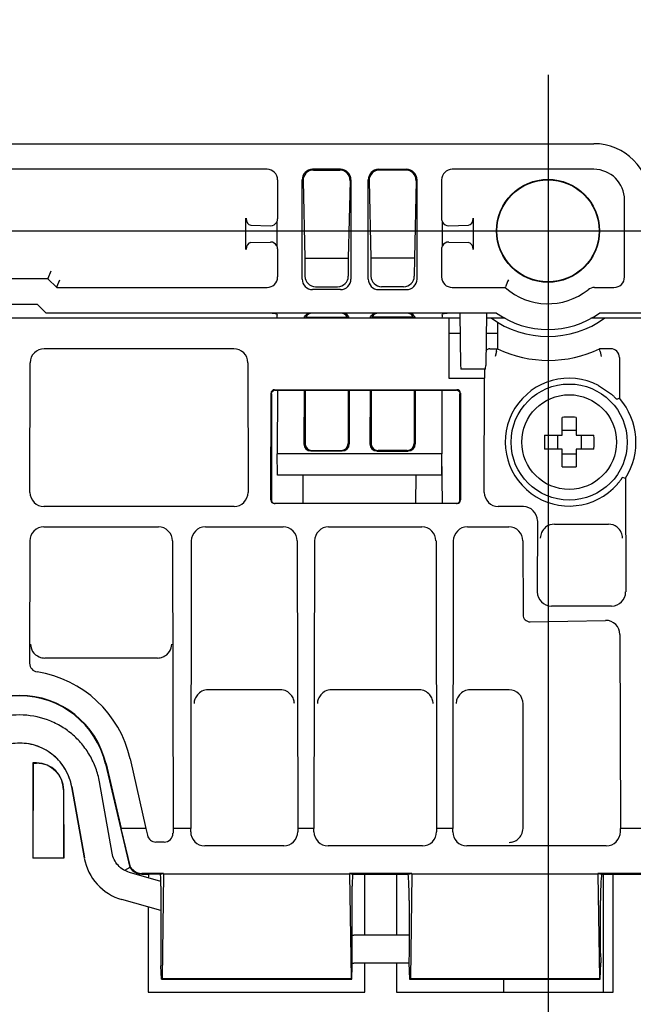
# Model space of a CAD drawing. Units: inches. Extents: x 1.5 to 20.7, y 3.5 to 15.8.
# Drawn here: x 18.6 to 19.6, y 9.3 to 10.9 of the extents above; entities that cross this region are included whole.
import ezdxf

# ---------------------------------------------------------------- set-up
doc = ezdxf.new("R2010")
doc.units = ezdxf.units.IN
doc.header["$LTSCALE"] = 1.21
doc.header["$MEASUREMENT"] = 0
doc.layers.get('0').update_dxf_attribs({"linetype": 'CONTINUOUS'})
doc.layers.add('DATUM_CURVE', color=7, linetype='CONTINUOUS')
doc.styles.get("Standard").update_dxf_attribs({"font": 'txt', "width": 0.8})
doc.dimstyles.new('DIMSTYLE_2', dxfattribs={"dimtxt": 0.15625, "dimasz": 0.1875, "dimexe": 0.125, "dimexo": 0.0625, "dimgap": 0.078125, "dimtad": 0, "dimtih": 1, "dimtoh": 1, "dimlfac": 1.333333, "dimzin": 4, "dimdsep": 46, "dimtxsty": 'Standard', "dimblk": 'CLOSED', "dimblk1": 'CLOSED', "dimblk2": 'CLOSED', "dimcen": 0.09, "dimadec": 0, "dimazin": 0, "dimtfac": 1, "dimtofl": 0, "dimtmove": 0, "dimatfit": 3, "dimldrblk": 'CLOSED', "dimfxl": 1, "dimtolj": 1, "dimtzin": 4, "dimarcsym": 0})

# ---------------------------------------------------------------- blocks, each defined once
blk = doc.blocks.new('_CLOSED')
at = {"color": 0, "linetype": 'ByBlock'}
for p, q in [((0, 0), (-1, 0.1667)), ((-1, 0.1667), (-1, -0.1667)), ((-1, -0.1667), (0, 0)), ((-1, 0), (0, 0))]:
    blk.add_line(p, q, dxfattribs=at)
blk = doc.blocks.new('*D5')
at = {"color": 2, "linetype": 'Continuous', "transparency": 16777216}
for p, q in [((17.7229, 10.8775), (17.7229, 6.8889)), ((19.4945, 10.8473), (19.4945, 6.8889)), ((17.7229, 7.0139), (18.2806, 7.0139)), ((19.4945, 7.0139), (18.9368, 7.0139))]:
    blk.add_line(p, q, dxfattribs=at)
at = {"color": 2, "linetype": 'Continuous', "transparency": 16777216, "xscale": 0.1875, "yscale": 0.1875, "zscale": 0.1875, "rotation": 180}
blk.add_blockref('_CLOSED', (17.7229, 7.0139), dxfattribs=at)
at = {"color": 2, "linetype": 'Continuous', "transparency": 16777216, "xscale": 0.1875, "yscale": 0.1875, "zscale": 0.1875}
blk.add_blockref('_CLOSED', (19.4945, 7.0139), dxfattribs=at)
at = {"color": 2, "linetype": 'Continuous', "transparency": 16777216, "insert": (18.6087, 7.0921), "char_height": 0.15625, "width": 0.5, "attachment_point": 2, "line_spacing_factor": 0.9}
blk.add_mtext('2.36\\P[60]', dxfattribs=at)
blk = doc.blocks.new('*D6')
at = {"color": 2, "linetype": 'Continuous', "transparency": 16777216}
for p, q in [((17.4691, 10.5859), (20.5961, 10.5859)), ((20.4711, 10.5859), (20.4711, 9.7763)), ((20.4711, 7.6332), (20.4711, 9.2295)), ((17.3776, 7.6332), (20.5961, 7.6332))]:
    blk.add_line(p, q, dxfattribs=at)
at = {"color": 2, "linetype": 'Continuous', "transparency": 16777216, "xscale": 0.1875, "yscale": 0.1875, "zscale": 0.1875}
for p, rotation in [((20.4711, 10.5859), 90), ((20.4711, 7.6332), 270)]:
    blk.add_blockref('_CLOSED', p, dxfattribs=dict(at, rotation=rotation))
at = {"color": 2, "linetype": 'Continuous', "transparency": 16777216, "insert": (20.4086, 9.6982), "char_height": 0.15625, "width": 0.625, "attachment_point": 2, "line_spacing_factor": 0.9}
blk.add_mtext('3.94\\P[100]', dxfattribs=at)

msp = doc.modelspace()

# ---------------------------------------------------------------- linework, layer by layer
at = {"color": 7, "linetype": 'Continuous'}
for p, q in [((17.6461, 10.7321), (19.5713, 10.7321)), ((19.0234, 10.6891), (18.194, 10.6891)), ((19.1465, 10.6891), (19.0999, 10.6891)), ((19.1011, 10.6879), (19.1453, 10.6879)), ((19.2107, 10.6891), (19.2572, 10.6891)), ((19.256, 10.6879), (19.2119, 10.6879)), ((19.5713, 10.6891), (19.3338, 10.6891)), ((19.0411, 10.6714), (19.0411, 10.606)), ((19.0822, 10.5051), (19.0822, 10.6714)), ((19.0838, 10.6698), (19.0867, 10.5403)), ((19.1626, 10.6698), (19.1597, 10.5403)), ((19.1642, 10.5051), (19.1642, 10.6714)), ((19.193, 10.5051), (19.193, 10.6714)), ((19.1945, 10.6698), (19.1974, 10.5403)), ((19.2733, 10.6698), (19.2705, 10.5403)), ((19.2749, 10.5051), (19.2749, 10.6714)), ((19.3161, 10.6714), (19.3161, 10.606)), ((19.6228, 10.5086), (19.6228, 10.6376)), ((18.9881, 10.5544), (18.9881, 10.6071)), ((19.369, 10.6071), (19.369, 10.5544)), ((18.9962, 10.5953), (19.029, 10.5945)), ((19.0398, 10.6007), (19.0398, 10.5608)), ((19.3174, 10.5608), (19.3174, 10.6007)), ((19.3281, 10.5945), (19.3609, 10.5953)), ((18.9962, 10.5662), (19.029, 10.567)), ((19.0411, 10.5555), (19.0411, 10.5086)), ((19.3161, 10.5555), (19.3161, 10.5086)), ((19.3281, 10.567), (19.3609, 10.5662)), ((19.0867, 10.5403), (19.0869, 10.5098)), ((19.0867, 10.5403), (19.1597, 10.5403)), ((19.1597, 10.5403), (19.1595, 10.5098)), ((19.1974, 10.5403), (19.1976, 10.5098)), ((19.2705, 10.5403), (19.1974, 10.5403)), ((19.2705, 10.5403), (19.2702, 10.5098)), ((18.656, 10.5057), (18.5614, 10.5057)), ((18.6565, 10.5067), (18.656, 10.5057)), ((18.6708, 10.4909), (18.656, 10.5057)), ((18.6565, 10.5067), (18.6614, 10.5186)), ((18.6712, 10.492), (18.6761, 10.5038)), ((18.6712, 10.492), (18.6708, 10.4909)), ((18.6708, 10.4909), (19.0234, 10.4909)), ((19.1465, 10.4874), (19.0999, 10.4874)), ((19.1048, 10.4922), (19.1417, 10.4922)), ((19.2107, 10.4874), (19.2572, 10.4874)), ((19.2524, 10.4922), (19.2155, 10.4922)), ((19.3338, 10.4909), (19.4229, 10.4909)), ((19.4229, 10.4909), (19.4233, 10.492)), ((19.5726, 10.4909), (19.6051, 10.4909)), ((18.5792, 10.4627), (18.6382, 10.4627)), ((18.6382, 10.4627), (18.653, 10.4479)), ((17.8704, 10.4398), (19.347, 10.4398)), ((19.408, 10.4479), (18.653, 10.4479)), ((19.0886, 10.441), (19.1578, 10.441)), ((19.2686, 10.441), (19.1993, 10.441)), ((19.3284, 10.4398), (19.3284, 10.3391)), ((19.3469, 10.4479), (19.348, 10.36)), ((19.3912, 10.4479), (19.39, 10.36)), ((19.3911, 10.4398), (19.4226, 10.4398)), ((19.5665, 10.4398), (19.651, 10.4398)), ((19.6658, 10.4479), (19.581, 10.4479)), ((19.4096, 10.4327), (19.4096, 10.3879)), ((19.3284, 10.4143), (19.3473, 10.4143)), ((19.3907, 10.4143), (19.4096, 10.4143)), ((18.9675, 10.3882), (18.6499, 10.3882)), ((19.3971, 10.388), (19.4089, 10.388)), ((19.408, 10.3838), (19.4089, 10.388)), ((19.5819, 10.3838), (19.581, 10.3882)), ((19.5994, 10.3882), (19.581, 10.3882)), ((19.408, 10.3838), (19.406, 10.375)), ((19.5819, 10.3838), (19.5839, 10.375)), ((19.6142, 10.3734), (19.6143, 10.305)), ((18.6259, 10.1472), (18.6263, 10.3646)), ((18.9912, 10.3646), (18.9916, 10.1472)), ((19.3284, 10.3391), (19.3881, 10.3391)), ((19.3898, 10.354), (19.3482, 10.354)), ((19.3877, 10.1472), (19.388, 10.3391)), ((19.3881, 10.354), (19.3881, 10.3391)), ((19.5793, 10.3268), (19.601, 10.3119)), ((19.0299, 10.1345), (19.0301, 10.3136)), ((19.036, 10.3195), (19.3418, 10.3195)), ((19.0368, 10.3187), (19.341, 10.3187)), ((19.0408, 10.3187), (19.0406, 10.2119)), ((19.0854, 10.3187), (19.0852, 10.2285)), ((19.0872, 10.3187), (19.0871, 10.2294)), ((19.1592, 10.3187), (19.1594, 10.2294)), ((19.161, 10.3187), (19.1612, 10.2285)), ((19.1961, 10.3187), (19.1959, 10.2285)), ((19.198, 10.3187), (19.1978, 10.2294)), ((19.2699, 10.3187), (19.2701, 10.2294)), ((19.2718, 10.3187), (19.2719, 10.2285)), ((19.3163, 10.3187), (19.3165, 10.2119)), ((19.3477, 10.3136), (19.3479, 10.1345)), ((19.5181, 10.2434), (19.5181, 10.2731)), ((19.5418, 10.2731), (19.5418, 10.2434)), ((19.4886, 10.2434), (19.5181, 10.2434)), ((19.5102, 10.2434), (19.5102, 10.2198)), ((19.5181, 10.2516), (19.5418, 10.2516)), ((19.5418, 10.2434), (19.5715, 10.2434)), ((19.55, 10.2434), (19.55, 10.2198)), ((19.0408, 10.1764), (19.0406, 10.2119)), ((19.3165, 10.2119), (19.0406, 10.2119)), ((19.1494, 10.2166), (19.097, 10.2166)), ((19.0988, 10.2176), (19.1476, 10.2176)), ((19.2077, 10.2166), (19.2602, 10.2166)), ((19.2583, 10.2176), (19.2096, 10.2176)), ((19.3163, 10.1764), (19.3165, 10.2119)), ((19.3174, 10.1285), (19.3166, 10.2119)), ((19.5181, 10.2198), (19.4886, 10.2198)), ((19.5181, 10.1903), (19.5181, 10.2198)), ((19.5181, 10.2118), (19.5418, 10.2118)), ((19.5418, 10.2198), (19.5418, 10.1903)), ((19.5715, 10.2198), (19.5418, 10.2198)), ((19.3163, 10.1764), (19.0408, 10.1764)), ((19.0841, 10.1285), (19.0837, 10.1764)), ((19.2731, 10.1285), (19.2735, 10.1764)), ((19.6244, 10.1711), (19.6248, 9.9803)), ((18.9681, 10.1235), (18.6494, 10.1235)), ((19.342, 10.1285), (19.0358, 10.1285)), ((19.4531, 10.1235), (19.4112, 10.1235)), ((19.4767, 10.0998), (19.4765, 9.9803)), ((19.5054, 10.094), (19.5958, 10.094)), ((18.6494, 10.0894), (18.8412, 10.0894)), ((18.92, 10.0894), (19.0503, 10.0894)), ((19.1267, 10.0894), (19.283, 10.0894)), ((19.3594, 10.0894), (19.4288, 10.0894)), ((18.6257, 10.0658), (18.6253, 9.8607)), ((18.8648, 10.0658), (18.8658, 9.5835)), ((18.8963, 10.0658), (18.8954, 9.5835)), ((19.074, 10.0658), (19.075, 9.5835)), ((19.103, 10.0658), (19.1021, 9.5835)), ((19.3067, 10.0658), (19.3076, 9.5835)), ((19.3357, 10.0658), (19.3348, 9.5835)), ((19.4524, 10.0658), (19.4527, 9.942)), ((19.6012, 9.9566), (19.5001, 9.9566)), ((19.4647, 9.9302), (19.591, 9.9325)), ((19.6151, 9.909), (19.6158, 9.5835)), ((18.8398, 9.8693), (18.6507, 9.8693)), ((19.0452, 9.8162), (18.9251, 9.8162)), ((19.2779, 9.8162), (19.1318, 9.8162)), ((19.4291, 9.8162), (19.3645, 9.8162)), ((19.4527, 9.5842), (19.4527, 9.7926)), ((18.7938, 9.7003), (18.8202, 9.5835)), ((18.6308, 9.6936), (18.6308, 9.5336)), ((18.6308, 9.6936), (18.6314, 9.6931)), ((18.637, 9.6936), (18.6308, 9.6936)), ((18.6314, 9.6931), (18.6308, 9.5336)), ((18.6314, 9.6931), (18.637, 9.6931)), ((18.7525, 9.6918), (18.7932, 9.518)), ((18.7535, 9.6921), (18.779, 9.5835)), ((18.7636, 9.5423), (18.7424, 9.6618)), ((18.6821, 9.6481), (18.6825, 9.5336)), ((18.6825, 9.5336), (18.6825, 9.6481)), ((18.7171, 9.5341), (18.6959, 9.6536)), ((18.7942, 9.5185), (18.779, 9.5835)), ((18.8202, 9.5835), (18.779, 9.5835)), ((18.8202, 9.5835), (18.8227, 9.5723)), ((18.8658, 9.5835), (18.8658, 9.5755)), ((18.8954, 9.5835), (18.8658, 9.5835)), ((18.8954, 9.5781), (18.8954, 9.5835)), ((19.075, 9.5835), (19.075, 9.5781)), ((19.1021, 9.5835), (19.075, 9.5835)), ((19.1021, 9.5781), (19.1021, 9.5835)), ((19.3076, 9.5835), (19.3076, 9.5781)), ((19.3348, 9.5835), (19.3076, 9.5835)), ((19.3348, 9.5781), (19.3348, 9.5835)), ((19.6158, 9.5781), (19.6158, 9.5835)), ((19.6658, 9.5835), (19.6158, 9.5835)), ((18.851, 9.5608), (18.8371, 9.5608)), ((19.0513, 9.5545), (18.919, 9.5545)), ((19.284, 9.5545), (19.1257, 9.5545)), ((19.5922, 9.5545), (19.3584, 9.5545)), ((18.6825, 9.5336), (18.6308, 9.5336)), ((18.7932, 9.518), (18.7846, 9.5132)), ((18.7942, 9.5185), (18.7932, 9.518)), ((18.7932, 9.518), (18.7974, 9.5138)), ((18.7981, 9.5146), (18.7942, 9.5185)), ((18.8453, 9.4949), (18.793, 9.5097)), ((18.8498, 9.5082), (18.8136, 9.5082)), ((18.8136, 9.5071), (18.8249, 9.5071)), ((18.8444, 9.507), (18.8248, 9.507)), ((18.8443, 9.5072), (18.8498, 9.5082)), ((18.8443, 9.5072), (18.8444, 9.5072)), ((18.8498, 9.507), (18.8473, 9.3322)), ((18.8498, 9.507), (18.8498, 9.5082)), ((19.1619, 9.507), (18.8498, 9.507)), ((19.1619, 9.507), (19.1619, 9.5082)), ((19.2661, 9.5082), (19.1619, 9.5082)), ((19.1619, 9.5082), (19.1673, 9.5072)), ((19.1619, 9.507), (19.1643, 9.3322)), ((19.1673, 9.5072), (19.1673, 9.5072)), ((19.1673, 9.507), (19.2595, 9.507)), ((19.1874, 9.4048), (19.1874, 9.507)), ((19.2406, 9.507), (19.2406, 9.4048)), ((19.2594, 9.507), (19.2661, 9.5082)), ((19.2594, 9.507), (19.2595, 9.507)), ((19.2661, 9.507), (19.2637, 9.3322)), ((19.2661, 9.507), (19.2661, 9.5082)), ((19.5782, 9.507), (19.2661, 9.507)), ((19.5782, 9.5082), (19.5782, 9.507)), ((19.6658, 9.5082), (19.5782, 9.5082)), ((19.5782, 9.5082), (19.5849, 9.507)), ((19.5782, 9.507), (19.5807, 9.3322)), ((19.5849, 9.507), (19.5849, 9.507)), ((19.5849, 9.507), (19.6658, 9.507)), ((19.5868, 9.507), (19.5868, 9.3092)), ((19.6038, 9.3092), (19.6038, 9.507)), ((18.8454, 9.4866), (18.8454, 9.3534)), ((19.1662, 9.3534), (19.1662, 9.4866)), ((18.8454, 9.4458), (18.7802, 9.4643)), ((19.2618, 9.4628), (19.2618, 9.3741)), ((19.5826, 9.3741), (19.5826, 9.4628)), ((18.8242, 9.4518), (18.8242, 9.3092)), ((19.2618, 9.4048), (19.169, 9.4048)), ((19.2618, 9.3741), (19.2613, 9.3614)), ((19.5826, 9.3741), (19.5831, 9.3614)), ((18.8462, 9.3311), (18.8454, 9.3534)), ((19.1655, 9.3311), (19.1662, 9.3534)), ((19.2613, 9.3576), (19.169, 9.3576)), ((19.1874, 9.3092), (19.1874, 9.3576)), ((19.2406, 9.3576), (19.2406, 9.3092)), ((19.2613, 9.3614), (19.2613, 9.3584)), ((19.2613, 9.3584), (19.2622, 9.3307)), ((19.5822, 9.3307), (19.5831, 9.3584)), ((19.5831, 9.3614), (19.5831, 9.3584)), ((18.8473, 9.3322), (18.8462, 9.3311)), ((18.8462, 9.3311), (18.9025, 9.3311)), ((18.8473, 9.3322), (19.1643, 9.3322)), ((18.9025, 9.3307), (18.9025, 9.3311)), ((18.9025, 9.3307), (19.1092, 9.3307)), ((19.1092, 9.3311), (19.1092, 9.3307)), ((19.1092, 9.3311), (19.1655, 9.3311)), ((19.1643, 9.3322), (19.1655, 9.3311)), ((19.2622, 9.3307), (19.2637, 9.3322)), ((19.2622, 9.3307), (19.5822, 9.3307)), ((19.2637, 9.3322), (19.5807, 9.3322)), ((19.4207, 9.3092), (19.4207, 9.3307)), ((19.5822, 9.3307), (19.5807, 9.3322)), ((18.8242, 9.3092), (19.1874, 9.3092)), ((19.2406, 9.3092), (19.6038, 9.3092))]:
    msp.add_line(p, q, dxfattribs=at)
for centre, radius in [((19.4945, 10.5859), 0.0864), ((19.4945, 10.5859), 0.0856), ((19.53, 10.2316), 0.0974), ((19.53, 10.2316), 0.0794)]:
    msp.add_circle(centre, radius, dxfattribs=at)
for centre, radius, start, end in [((19.5713, 10.6376), 0.0945, 0, 90), ((19.5713, 10.6376), 0.0515, 0, 90), ((19.9286, 10.2984), 0.5411, 157.6961, 159.0413), ((19.4945, 10.5712), 0.1076, 228.2565, 308.5539), ((19.5726, 10.4732), 0.0177, 89.9998, 128.5541), ((19.4945, 10.5712), 0.1624, 234.0072, 305.9928), ((19.4945, 10.5712), 0.1506, 234.9476, 305.0524), ((19.53, 10.2316), 0.1072, 62.6128, 318.8987), ((19.8313, 9.7253), 0.619, 110.5134, 110.9608), ((19.5299, 9.9827), 0.2906, 89.9987, 92.328), ((19.53, 9.9827), 0.2906, 87.672, 90.0013), ((19.779, 10.2316), 0.2906, 177.6706, 182.3294), ((19.281, 10.2316), 0.2907, 357.6714, 2.3286), ((19.5299, 10.4806), 0.2905, 267.6712, 270.0013), ((19.53, 10.4806), 0.2905, 269.9987, 272.3288), ((19.8413, 10.9118), 0.7718, 253.3088, 253.6794), ((19.0368, 10.1345), 0.00591, 169.8028, 270), ((19.341, 10.1345), 0.00591, 270, 10.1972), ((18.64, 9.8606), 0.0147, 179.8201, 261.1584), ((18.6087, 9.6582), 0.1477, 13.17, 166.83), ((18.637, 9.6481), 0.0455, 0, 90), ((18.8043, 9.5495), 0.0886, 190.0475, 254.1772), ((18.8136, 9.53), 0.0229, 225, 270), ((18.8136, 9.53), 0.0219, 225, 270), ((19.169, 9.4462), 0.0414, 266.1938, 269.9988), ((19.169, 9.4461), 0.0886, 268.2234, 269.9997)]:
    msp.add_arc(centre, radius, start, end, dxfattribs=at)
for centre, major_axis, ratio, start_param, end_param in [((19.0234, 10.6714), (0.0125, 0.0125), 0.999695, -0.785246, 0.785246), ((19.0999, 10.6714), (0.0125, -0.0125), 0.999695, 2.356347, 3.926839), ((19.1015, 10.6698), (-0.0071, 0.0168), 0.968719, -0.390394, 1.180098), ((19.1449, 10.6698), (0.0071, 0.0168), 0.968719, -1.180098, 0.390394), ((19.1465, 10.6714), (0.0125, 0.0125), 0.999695, -0.785246, 0.785246), ((19.2107, 10.6714), (0.0125, -0.0125), 0.999695, 2.356347, 3.926839), ((19.2123, 10.6698), (-0.0071, 0.0168), 0.968719, -0.390394, 1.180098), ((19.2556, 10.6698), (0.0071, 0.0168), 0.968719, -1.180098, 0.390394), ((19.2572, 10.6714), (0.0125, 0.0125), 0.999695, -0.785246, 0.785246), ((19.3338, 10.6714), (0.0125, -0.0125), 0.999695, 2.356347, 3.926839), ((18.9964, 10.6071), (0, 0.0118), 0.700208, -4.712389, -3.159046), ((19.0293, 10.6061), (0.00835, -0.00835), 0.999695, 0.313822, 0.785246), ((19.3279, 10.6061), (0.00835, 0.00835), 0.999695, -3.926839, -3.455414), ((19.3608, 10.6071), (0, 0.0118), 0.700208, -3.124139, -1.570796), ((19.029, 10.6063), (0.0112, -0.0048), 0.964724, -1.181218, -0.08215), ((19.3281, 10.6063), (0.0112, 0.0048), 0.964724, -3.059442, -1.960375), ((18.9964, 10.5544), (0, 0.0118), 0.700208, 0.017453, 1.570796), ((19.029, 10.5552), (0.0112, 0.0048), 0.964724, 0.08215, 1.181218), ((19.0293, 10.5555), (0.00835, 0.00835), 0.999695, -0.785246, -0.313822), ((19.3279, 10.5555), (0.00835, -0.00835), 0.999695, -2.827771, -2.356347), ((19.3281, 10.5552), (0.0112, -0.0048), 0.964724, 1.960375, 3.059442), ((19.3608, 10.5544), (0, 0.0118), 0.700208, -1.570796, -0.017453), ((19.0234, 10.5086), (0.0125, -0.0125), 0.999695, -0.785246, 0.785246), ((19.0999, 10.5051), (0.0125, 0.0125), 0.999695, 2.356347, 3.926839), ((19.1046, 10.5098), (0.0165, -0.0066), 0.989466, -2.756962, -1.18647), ((19.1418, 10.5098), (0.0165, 0.0066), 0.989466, -1.955122, -0.384631), ((19.1465, 10.5051), (0.0125, -0.0125), 0.999695, -0.785246, 0.785246), ((19.2107, 10.5051), (0.0125, 0.0125), 0.999695, 2.356347, 3.926839), ((19.2154, 10.5098), (0.0165, -0.0066), 0.989466, -2.756962, -1.18647), ((19.2525, 10.5098), (0.0165, 0.0066), 0.989466, -1.955122, -0.384631), ((19.2572, 10.5051), (0.0125, -0.0125), 0.999695, -0.785246, 0.785246), ((19.3338, 10.5086), (0.0125, 0.0125), 0.999695, 2.356347, 3.926839), ((19.6051, 10.5086), (0.0125, -0.0125), 0.999695, -0.785246, 0.785246), ((19.0399, 10.3888), (0, 0.0591), 0.017455, -0.523401, -0.348703), ((19.0993, 10.4361), (0.00868, 0.00803), 0.997995, -4.320854, -4.208683), ((19.0993, 10.4361), (-0.00848, 0.00828), 0.99231, -0.793463, 0.345502), ((19.1471, 10.4361), (0.00848, 0.00828), 0.99231, -0.345502, 0.793463), ((19.1471, 10.4361), (-0.00868, 0.00803), 0.997995, -2.074502, -1.962332), ((19.21, 10.4361), (0.00868, 0.00803), 0.997995, -4.320854, -4.208683), ((19.2101, 10.4361), (-0.00848, 0.00828), 0.99231, -0.793463, 0.345502), ((19.2578, 10.4361), (0.00848, 0.00828), 0.99231, -0.345502, 0.793463), ((19.2579, 10.4361), (-0.00868, 0.00803), 0.997995, -2.074502, -1.962332), ((19.3172, 10.3888), (0, 0.0591), 0.017455, 0.348703, 0.523401), ((18.6499, 10.3646), (0.0222, 0.0081), 0.9974, 1.219129, 2.789621), ((18.9676, 10.3646), (0.0222, -0.0081), 0.9974, 0.351972, 1.922464), ((19.3971, 10.3792), (0.00826, 0.00323), 0.994314, 1.196054, 2.088072), ((19.495, 10.5684), (0, 0.1999), 0.999991, -3.586559, -3.582682), ((19.495, 10.568), (0, 0.1993), 0.999998, -3.58398, -2.695506), ((19.5994, 10.3734), (0.0139, -0.0051), 0.9974, 0.351972, 1.922464), ((19.3482, 10.3688), (0, 0.0148), 0.017455, -4.073424, -3.141757), ((19.3898, 10.3688), (0, 0.0148), 0.017455, -3.141428, -2.209761), ((19.036, 10.3136), (0.0055, 0.00215), 0.998648, 1.197787, 2.768507), ((19.031, 10.7994), (0, 0.6768), 0.000076, -3.910024, -3.337021), ((19.0368, 10.3128), (-0.00418, 0.00418), 0.999924, -0.78536, -0.500971), ((19.341, 10.3128), (0.00418, 0.00418), 0.999924, 0.500971, 0.78536), ((19.3418, 10.3136), (0.0055, -0.00215), 0.998648, 0.373086, 1.943806), ((19.3468, 10.7994), (0, 0.6768), 0.000076, -2.946165, -2.373161), ((19.53, 10.2314), (0, 0.112), 0.999998, -2.138893, -0.853163), ((19.097, 10.2285), (0.00661, 0.00982), 0.997675, -4.120881, -2.550238), ((19.0989, 10.2294), (0.00661, 0.00982), 0.997675, -4.120881, -2.550238), ((19.1475, 10.2294), (-0.00661, 0.00982), 0.997675, -3.732947, -2.162304), ((19.1494, 10.2285), (-0.00661, 0.00982), 0.997675, -3.732947, -2.162304), ((19.2077, 10.2285), (0.00661, 0.00982), 0.997675, -4.120881, -2.550238), ((19.2096, 10.2294), (0.00661, 0.00982), 0.997675, -4.120881, -2.550238), ((19.2583, 10.2294), (-0.00661, 0.00982), 0.997675, -3.732947, -2.162304), ((19.2601, 10.2285), (-0.00661, 0.00982), 0.997675, -3.732947, -2.162304), ((18.6495, 10.1472), (0.0098, 0.0215), 0.996966, -4.284525, -2.714033), ((18.968, 10.1472), (-0.0098, 0.0215), 0.996966, -3.569152, -1.99866), ((19.4113, 10.1472), (0.0098, 0.0215), 0.996966, -4.284525, -2.714033), ((19.0358, 10.1345), (0.00426, 0.0041), 0.999005, -3.9081, -2.337304), ((19.342, 10.1345), (-0.00426, 0.0041), 0.999005, -3.945881, -2.375085), ((19.4531, 10.0998), (0.0098, 0.0215), 0.996966, -1.142932, 0.42756), ((19.5054, 10.0704), (0.0167, -0.0167), 0.999695, 2.356347, 3.039586), ((19.5958, 10.0704), (0.0167, 0.0167), 0.999695, 0.102007, 0.785246), ((18.6493, 10.0658), (0.0222, 0.0081), 0.9974, 1.219129, 2.789621), ((18.8412, 10.0658), (0.0222, -0.0081), 0.9974, 0.351972, 1.922464), ((18.92, 10.0658), (0.0222, 0.0081), 0.9974, 1.219129, 2.789621), ((19.0504, 10.0658), (0.0222, -0.0081), 0.9974, 0.351972, 1.922464), ((19.1267, 10.0658), (0.0222, 0.0081), 0.9974, 1.219129, 2.789621), ((19.283, 10.0658), (0.0222, -0.0081), 0.9974, 0.351972, 1.922464), ((19.3593, 10.0658), (0.0222, 0.0081), 0.9974, 1.219129, 2.789621), ((19.4288, 10.0658), (0.0222, -0.0081), 0.9974, 0.351972, 1.922464), ((19.5001, 9.9803), (0.0098, 0.0215), 0.996966, -4.284525, -2.714033), ((19.6011, 9.9803), (-0.0098, 0.0215), 0.996966, -3.569152, -1.99866), ((19.4645, 9.942), (0.0111, -0.004), 0.99738, -2.794225, -1.205559), ((19.5915, 9.909), (0.0222, -0.008), 0.99738, 0.347367, 1.936033), ((18.6507, 9.893), (0.0167, 0.0167), 0.999695, -2.752234, -2.356347), ((18.8398, 9.893), (-0.0167, 0.0167), 0.999695, -3.926839, -3.530952), ((18.6087, 9.6586), (0, 0.1898), 0.999998, -1.348765, -0.153775), ((18.9251, 9.7926), (0.0167, -0.0167), 0.999695, 2.356347, 2.373495), ((19.0452, 9.7926), (0.0167, 0.0167), 0.999695, 0.768097, 0.785246), ((19.1318, 9.7926), (0.0167, -0.0167), 0.999695, 2.356347, 2.373495), ((19.2779, 9.7926), (0.0167, 0.0167), 0.999695, 0.768097, 0.785246), ((19.3645, 9.7926), (0.0167, -0.0167), 0.999695, 2.356347, 2.373495), ((19.4291, 9.7926), (0.0167, 0.0167), 0.999695, -0.785246, 0.785246), ((18.6087, 9.658), (0, 0.1487), 1, -1.339968, 1.339968), ((18.637, 9.648), (0, 0.0451), 0.999995, -1.567576, 0), ((18.919, 9.5781), (0.0167, 0.0167), 0.999695, 2.356347, 3.926839), ((19.0513, 9.5781), (0.0167, -0.0167), 0.999695, -0.785246, 0.785246), ((19.1257, 9.5781), (0.0167, 0.0167), 0.999695, 2.356347, 3.926839), ((19.284, 9.5781), (0.0167, -0.0167), 0.999695, -0.785246, 0.785246), ((19.3584, 9.5781), (0.0167, 0.0167), 0.999695, 2.356347, 3.926839), ((19.4291, 9.5842), (0.0167, -0.0167), 0.999695, 0.768097, 0.785246), ((19.5922, 9.5781), (0.0167, -0.0167), 0.999695, -0.785246, 0.785246), ((18.8371, 9.5755), (0.0092, 0.0115), 0.999751, -3.814884, -2.468301), ((18.851, 9.5755), (0.0104, -0.0104), 0.999695, -0.785246, 0.785246), ((18.8249, 9.4953), (0, 0.0118), 0.052408, 6.291912, 7.352554), ((18.8444, 9.4866), (0, 0.0207), 0.052408, -1.570796, -0.000271), ((19.1673, 9.4866), (0, 0.0207), 0.052408, 0.000271, 1.570796), ((19.2595, 9.4628), (0, 0.0443), 0.052408, -1.570796, -0.000271), ((19.5849, 9.4628), (0, 0.0443), 0.052408, 0.000271, 1.570796)]:
    msp.add_ellipse(centre, major_axis=major_axis, ratio=ratio, start_param=start_param, end_param=end_param, dxfattribs=at)
for points, knots in [([(19.0318, 10.4479), (19.033, 10.4479), (19.0351, 10.4478), (19.0379, 10.4474), (19.0398, 10.4462), (19.0403, 10.4449), (19.0403, 10.4443)], [0, 0, 0, 0, 0.356024, 0.626161, 0.822975, 1, 1, 1, 1]), ([(19.0856, 10.4398), (19.0863, 10.4422), (19.0893, 10.4464), (19.0941, 10.4479), (19.0963, 10.4479)], [0, 0, 0, 0, 0.533687, 1, 1, 1, 1]), ([(19.1501, 10.4479), (19.1523, 10.4479), (19.1571, 10.4464), (19.1601, 10.4422), (19.1608, 10.4398)], [0, 0, 0, 0, 0.466335, 1, 1, 1, 1]), ([(19.1963, 10.4398), (19.1971, 10.4422), (19.2, 10.4464), (19.2048, 10.4479), (19.207, 10.4479)], [0, 0, 0, 0, 0.533687, 1, 1, 1, 1]), ([(19.2609, 10.4479), (19.2631, 10.4479), (19.2679, 10.4464), (19.2708, 10.4422), (19.2715, 10.4398)], [0, 0, 0, 0, 0.466335, 1, 1, 1, 1]), ([(19.3168, 10.4443), (19.3169, 10.4449), (19.3173, 10.4462), (19.3193, 10.4474), (19.322, 10.4478), (19.3241, 10.4479), (19.3253, 10.4479)], [0, 0, 0, 0, 0.177025, 0.373839, 0.643976, 1, 1, 1, 1]), ([(19.031, 10.3128), (19.031, 10.314), (19.0318, 10.3166), (19.034, 10.3181), (19.0352, 10.3185)], [0, 0, 0, 0, 0.498604, 1, 1, 1, 1]), ([(19.3426, 10.3185), (19.3438, 10.3181), (19.346, 10.3166), (19.3469, 10.314), (19.3469, 10.3128)], [0, 0, 0, 0, 0.5014, 1, 1, 1, 1]), ([(19.6098, 10.3033), (19.6098, 10.3033), (19.6097, 10.3035), (19.6095, 10.3036), (19.6092, 10.3039), (19.6087, 10.3045), (19.6078, 10.3054), (19.6067, 10.3065), (19.6054, 10.3078), (19.6035, 10.3096), (19.602, 10.311), (19.601, 10.3119)], [0, 0, 0, 0, 0.008195, 0.030262, 0.064676, 0.109692, 0.223735, 0.359509, 0.509294, 0.668218, 1, 1, 1, 1]), ([(19.6107, 10.1611), (19.6117, 10.1623), (19.6132, 10.164), (19.615, 10.1663), (19.6163, 10.168), (19.6173, 10.1693), (19.618, 10.1703), (19.6185, 10.171), (19.6189, 10.1716), (19.6192, 10.1721), (19.6195, 10.1723), (19.6195, 10.1726), (19.6196, 10.1726)], [0, 0, 0, 0, 0.314022, 0.466369, 0.612716, 0.749634, 0.812551, 0.870072, 0.920375, 0.961141, 0.989241, 1, 1, 1, 1]), ([(19.4905, 10.0887), (19.4877, 10.0864), (19.4833, 10.0808), (19.4817, 10.0738), (19.4816, 10.0706)], [0, 0, 0, 0, 0.524205, 1, 1, 1, 1]), ([(19.6196, 10.0706), (19.6196, 10.0738), (19.618, 10.0808), (19.6135, 10.0864), (19.6107, 10.0887)], [0, 0, 0, 0, 0.475795, 1, 1, 1, 1]), ([(18.6268, 9.8927), (18.6269, 9.8885), (18.6296, 9.8793), (18.6371, 9.8731), (18.6416, 9.8712)], [0, 0, 0, 0, 0.463181, 1, 1, 1, 1]), ([(18.849, 9.8712), (18.8535, 9.8731), (18.8609, 9.8793), (18.8637, 9.8885), (18.8637, 9.8927)], [0, 0, 0, 0, 0.536634, 1, 1, 1, 1]), ([(18.9247, 9.8162), (18.9211, 9.8161), (18.9144, 9.8145), (18.9067, 9.8085), (18.9022, 9.801), (18.9011, 9.7956), (18.9011, 9.793)], [0, 0, 0, 0, 0.294416, 0.553821, 0.784123, 1, 1, 1, 1]), ([(19.0692, 9.793), (19.0692, 9.7956), (19.0682, 9.801), (19.0637, 9.8085), (19.056, 9.8145), (19.0492, 9.8161), (19.0456, 9.8162)], [0, 0, 0, 0, 0.215877, 0.446179, 0.705584, 1, 1, 1, 1]), ([(19.1314, 9.8162), (19.1278, 9.8161), (19.1211, 9.8145), (19.1134, 9.8085), (19.1089, 9.801), (19.1078, 9.7956), (19.1078, 9.793)], [0, 0, 0, 0, 0.294416, 0.553821, 0.784123, 1, 1, 1, 1]), ([(19.3019, 9.793), (19.3019, 9.7956), (19.3008, 9.801), (19.2963, 9.8085), (19.2887, 9.8145), (19.2819, 9.8161), (19.2783, 9.8162)], [0, 0, 0, 0, 0.215877, 0.446179, 0.705584, 1, 1, 1, 1]), ([(19.3641, 9.8162), (19.3605, 9.8161), (19.3537, 9.8145), (19.346, 9.8085), (19.3415, 9.801), (19.3405, 9.7956), (19.3405, 9.793)], [0, 0, 0, 0, 0.294416, 0.553821, 0.784123, 1, 1, 1, 1]), ([(18.7424, 9.6618), (18.7411, 9.6696), (18.7369, 9.6849), (18.7269, 9.7064), (18.7132, 9.7259), (18.6964, 9.7427), (18.6769, 9.7563), (18.6482, 9.7697), (18.6087, 9.7767), (18.5691, 9.7697), (18.5405, 9.7563), (18.521, 9.7427), (18.5042, 9.7259), (18.4905, 9.7064), (18.4804, 9.6849), (18.4763, 9.6696), (18.4749, 9.6618)], [0, 0, 0, 0, 0.062555, 0.125122, 0.187678, 0.250238, 0.312797, 0.375356, 0.5, 0.624644, 0.687203, 0.749762, 0.812322, 0.874878, 0.937445, 1, 1, 1, 1]), ([(18.6959, 9.6536), (18.6941, 9.6636), (18.6869, 9.6834), (18.6668, 9.7074), (18.6396, 9.7231), (18.6087, 9.7285), (18.5778, 9.7231), (18.5506, 9.7074), (18.5304, 9.6834), (18.5233, 9.6636), (18.5215, 9.6536)], [0, 0, 0, 0, 0.125005, 0.25, 0.375, 0.5, 0.625, 0.75, 0.874995, 1, 1, 1, 1]), ([(19.4295, 9.5602), (19.4321, 9.5603), (19.4375, 9.5613), (19.445, 9.5658), (19.451, 9.5735), (19.4526, 9.5803), (19.4527, 9.5838)], [0, 0, 0, 0, 0.215877, 0.446179, 0.705584, 1, 1, 1, 1]), ([(18.793, 9.5097), (18.7893, 9.5108), (18.7822, 9.5139), (18.7732, 9.5214), (18.7667, 9.5311), (18.7643, 9.5385), (18.7636, 9.5423)], [0, 0, 0, 0, 0.250016, 0.5, 0.749984, 1, 1, 1, 1])]:
    msp.add_open_spline(points, degree=3, knots=knots, dxfattribs=at)
at = {"layer": 'DATUM_CURVE', "color": 4, "linetype": 'Continuous'}
for p, q in [((18.6959, 9.6536), (18.7171, 9.5341)), ((18.8454, 9.4458), (18.7802, 9.4643)), ((19.2613, 9.3576), (19.169, 9.3576))]:
    msp.add_line(p, q, dxfattribs=at)
for centre, start, end in [((18.6087, 9.6381), 10.0475, 169.9525), ((18.8043, 9.5495), 190.0475, 254.1772), ((19.169, 9.4462), 268.226, 270)]:
    msp.add_arc(centre, 0.0886, start, end, dxfattribs=at)

# ---------------------------------------------------------------- dimensions: what is measured, and where the dimension line sits
at = {"color": 2, "linetype": 'Continuous'}
dim = msp.add_linear_dim(base=(19.4945, 7.0139), p1=(17.7229, 10.94), p2=(19.4945, 10.9098), dimstyle='DIMSTYLE_2', dxfattribs=at)
dim.commit()
dim.dimension.update_dxf_attribs({"geometry": '*D5', "text_midpoint": (18.6087, 6.8968), "dimtype": 160})
dim = msp.add_linear_dim(base=(20.4711, 10.5859), p1=(17.3151, 7.6332), p2=(17.4066, 10.5859), angle=90, dimstyle='DIMSTYLE_2', dxfattribs=at)
dim.commit()
dim.dimension.update_dxf_attribs({"geometry": '*D6', "text_midpoint": (20.4711, 9.5029), "dimtype": 160})

doc.saveas('drawing.dxf')
